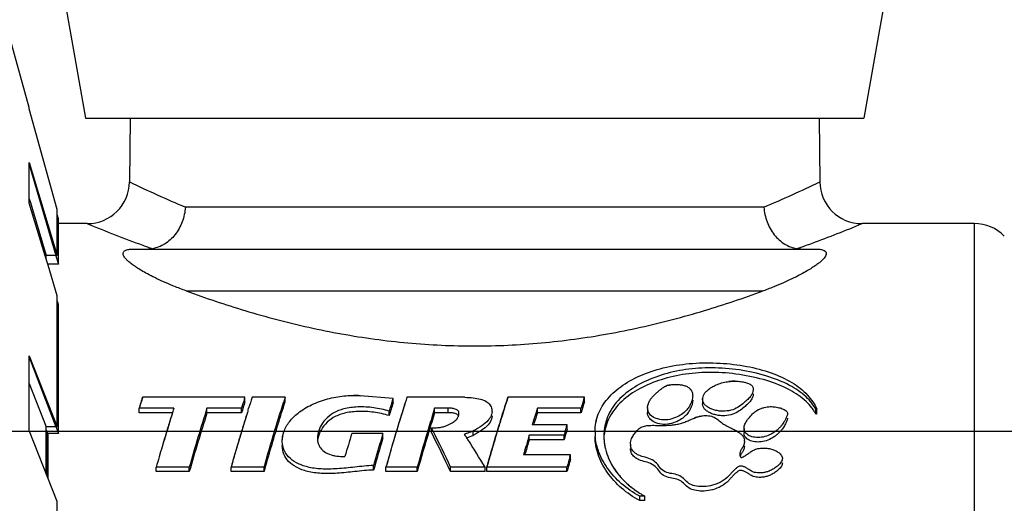
# Model space of a CAD drawing. Units: millimetres. Extents: x 142 to 2886, y 162 to 3777.
# Drawn here: x 300 to 301, y 168 to 168 of the extents above; entities that cross this region are included whole.
import ezdxf

# ---------------------------------------------------------------- set-up
doc = ezdxf.new("R2010")
doc.units = ezdxf.units.MM
doc.layers.add('TIGRECAD', color=2, linetype='Continuous')

# ---------------------------------------------------------------- blocks, each defined once
blk = doc.blocks.new('27958044p')
at = {"layer": 'TIGRECAD', "linetype": 'Continuous'}
for p, q in [((26.461, 27.803), (27.155, 23.869)), ((47.183, 27.803), (46.489, 23.869)), ((25.756, 24.131), (25.281, 25.836)), ((25.756, 24.095), (25.756, 24.131)), ((26.451, 21.6), (25.756, 24.095)), ((27.155, 23.869), (28.166, 23.869)), ((28.166, 23.869), (45.462, 23.869)), ((28.26, 23.869), (28.246, 22.286)), ((28.26, 23.869), (28.246, 22.286)), ((28.26, 23.869), (45.383, 23.869)), ((28.26, 23.869), (45.383, 23.869)), ((45.383, 23.869), (45.397, 22.286)), ((45.383, 23.869), (45.397, 22.286)), ((45.462, 23.869), (46.489, 23.869)), ((25.756, 21.759), (25.756, 22.763)), ((25.756, 22.763), (26.451, 20.457)), ((25.756, 22.715), (26.416, 20.457)), ((25.756, 21.859), (25.783, 21.772)), ((26.151, 20.451), (25.756, 21.759)), ((25.783, 21.772), (25.834, 21.6)), ((25.834, 21.6), (26.179, 20.457)), ((26.451, 20.457), (26.451, 21.6)), ((44.009, 21.656), (29.634, 21.656)), ((44.009, 21.656), (29.634, 21.656)), ((26.48, 21.363), (26.451, 21.472)), ((26.48, 20.239), (26.48, 21.363)), ((27.197, 21.246), (26.48, 21.246)), ((27.197, 21.246), (26.48, 21.246)), ((49.24, 21.246), (46.446, 21.246)), ((49.24, 21.246), (46.446, 21.246)), ((49.24, -21.246), (49.24, 21.246)), ((49.24, -21.246), (49.24, 21.246)), ((28.375, 20.616), (45.269, 20.616)), ((28.375, 20.616), (45.269, 20.616)), ((26.214, 20.24), (26.151, 20.451)), ((26.173, 20.377), (26.173, 20.457)), ((26.451, 20.457), (26.179, 20.457)), ((26.416, 20.457), (26.419, 20.448)), ((26.419, 20.448), (26.48, 20.239)), ((26.48, 20.239), (26.209, 20.239)), ((26.222, 20.213), (26.214, 20.24)), ((26.451, 19.454), (26.222, 20.213)), ((26.225, 20.203), (26.225, 20.239)), ((29.653, 19.576), (43.99, 19.576)), ((29.653, 19.576), (43.99, 19.576)), ((26.451, 16.201), (26.451, 19.454)), ((26.48, 19.235), (26.451, 19.336)), ((26.48, 16.033), (26.48, 19.235)), ((25.756, 16.111), (25.756, 17.965)), ((25.756, 17.965), (26.451, 16.201)), ((25.756, 17.929), (26.416, 16.201)), ((25.756, 17.274), (26.179, 16.201)), ((28.545, 16.843), (28.559, 16.888)), ((28.559, 16.888), (28.573, 16.933)), ((31.116, 16.933), (28.573, 16.933)), ((31.116, 16.933), (28.573, 16.933)), ((31.102, 16.888), (31.116, 16.933)), ((31.102, 16.888), (31.116, 16.933)), ((31.116, 16.821), (31.116, 16.933)), ((31.116, 16.821), (31.116, 16.933)), ((32.114, 16.933), (31.294, 16.933)), ((32.114, 16.933), (31.294, 16.933)), ((32.114, 16.821), (32.114, 16.933)), ((32.114, 16.821), (32.114, 16.933)), ((34.795, 16.906), (33.975, 16.973)), ((34.795, 16.906), (33.975, 16.973)), ((34.778, 16.854), (34.795, 16.906)), ((34.778, 16.854), (34.795, 16.906)), ((34.795, 16.794), (34.795, 16.906)), ((34.795, 16.794), (34.795, 16.906)), ((36.575, 16.933), (35.14, 16.933)), ((36.575, 16.933), (35.14, 16.933)), ((39.551, 16.933), (37.648, 16.933)), ((39.551, 16.933), (37.648, 16.933)), ((39.537, 16.888), (39.551, 16.933)), ((39.537, 16.888), (39.551, 16.933)), ((39.551, 16.821), (39.551, 16.933)), ((39.551, 16.821), (39.551, 16.933)), ((42.486, 16.884), (42.486, 16.772)), ((42.486, 16.884), (42.486, 16.772)), ((28.487, 16.549), (28.487, 16.661)), ((28.487, 16.549), (28.487, 16.661)), ((29.351, 16.661), (28.487, 16.661)), ((29.351, 16.661), (28.487, 16.661)), ((30.172, 16.549), (30.172, 16.661)), ((30.172, 16.549), (30.172, 16.661)), ((31.029, 16.661), (30.172, 16.661)), ((31.029, 16.661), (30.172, 16.661)), ((31.029, 16.549), (31.029, 16.661)), ((31.029, 16.549), (31.029, 16.661)), ((31.191, 16.611), (31.207, 16.661)), ((31.191, 16.611), (31.207, 16.661)), ((35.828, 16.55), (35.828, 16.662)), ((35.828, 16.55), (35.828, 16.662)), ((36.168, 16.661), (35.828, 16.662)), ((36.168, 16.661), (35.828, 16.662)), ((36.168, 16.549), (36.168, 16.661)), ((36.168, 16.549), (36.168, 16.661)), ((38.383, 16.549), (38.383, 16.661)), ((38.383, 16.549), (38.383, 16.661)), ((39.464, 16.661), (38.383, 16.661)), ((39.464, 16.661), (38.383, 16.661)), ((39.464, 16.549), (39.464, 16.661)), ((39.464, 16.549), (39.464, 16.661)), ((41.118, 16.669), (41.118, 16.557)), ((41.118, 16.669), (41.118, 16.557)), ((45.326, 16.636), (45.301, 16.626)), ((45.326, 16.636), (45.301, 16.626)), ((45.326, 16.524), (45.326, 16.636)), ((45.326, 16.524), (45.326, 16.636)), ((29.316, 16.549), (28.487, 16.549)), ((29.316, 16.549), (28.487, 16.549)), ((31.029, 16.549), (30.172, 16.549)), ((31.029, 16.549), (30.172, 16.549)), ((34.697, 16.478), (34.697, 16.59)), ((34.697, 16.478), (34.697, 16.59)), ((36.168, 16.549), (35.828, 16.55)), ((36.168, 16.549), (35.828, 16.55)), ((39.464, 16.549), (38.383, 16.549)), ((39.464, 16.549), (38.383, 16.549)), ((45.301, 16.514), (45.301, 16.626)), ((45.301, 16.514), (45.301, 16.626)), ((45.326, 16.524), (45.301, 16.514)), ((45.326, 16.524), (45.301, 16.514)), ((26.173, 15.053), (26.173, 16.201)), ((26.451, 16.201), (26.179, 16.201)), ((26.416, 16.201), (26.421, 16.189)), ((26.421, 16.189), (26.48, 16.033)), ((35.747, 16.067), (35.747, 16.178)), ((35.747, 16.067), (35.747, 16.178)), ((39.119, 16.251), (38.252, 16.251)), ((39.119, 16.251), (38.252, 16.251)), ((38.288, 16.251), (38.296, 16.278)), ((38.288, 16.251), (38.296, 16.278)), ((39.107, 16.209), (39.119, 16.251)), ((39.107, 16.209), (39.119, 16.251)), ((39.119, 16.14), (39.119, 16.251)), ((39.119, 16.14), (39.119, 16.251)), ((43.515, 16.162), (43.515, 16.05)), ((43.515, 16.162), (43.515, 16.05)), ((26.451, 14.346), (25.756, 16.111)), ((26.173, 16.127), (26.209, 16.033)), ((26.209, 14.961), (26.209, 16.033)), ((26.48, 16.033), (26.209, 16.033)), ((26.225, 14.919), (26.225, 16.033)), ((26.225, 14.919), (26.225, 16.033)), ((34.544, 16.036), (33.77, 16.036)), ((34.544, 16.036), (33.77, 16.036)), ((34.544, 15.925), (34.544, 16.036)), ((34.544, 15.925), (34.544, 16.036)), ((36.646, 15.898), (36.619, 15.94)), ((36.646, 15.898), (36.619, 15.94)), ((36.626, 15.929), (36.749, 15.973)), ((36.626, 15.929), (36.749, 15.973)), ((36.749, 15.973), (36.785, 15.986)), ((36.749, 15.973), (36.785, 15.986)), ((36.785, 15.986), (36.785, 16.098)), ((36.785, 15.986), (36.785, 16.098)), ((38.18, 15.881), (38.18, 15.993)), ((38.18, 15.881), (38.18, 15.993)), ((39.043, 15.993), (38.18, 15.993)), ((39.043, 15.993), (38.18, 15.993)), ((39.043, 15.881), (39.043, 15.993)), ((39.043, 15.881), (39.043, 15.993)), ((36.653, 15.886), (36.646, 15.898)), ((36.653, 15.886), (36.646, 15.898)), ((39.043, 15.881), (38.18, 15.881)), ((39.043, 15.881), (38.18, 15.881)), ((33.54, 15.463), (33.6, 15.466)), ((33.54, 15.463), (33.6, 15.466)), ((39.203, 15.504), (38.035, 15.504)), ((39.203, 15.504), (38.035, 15.504)), ((38.067, 15.504), (38.083, 15.557)), ((38.067, 15.504), (38.083, 15.557)), ((39.188, 15.454), (39.203, 15.504)), ((39.188, 15.454), (39.203, 15.504)), ((39.203, 15.392), (39.203, 15.504)), ((39.203, 15.392), (39.203, 15.504)), ((28.911, 15.089), (28.911, 15.2)), ((28.911, 15.089), (28.911, 15.2)), ((29.733, 15.2), (28.911, 15.2)), ((29.733, 15.2), (28.911, 15.2)), ((29.733, 15.089), (29.733, 15.2)), ((29.733, 15.089), (29.733, 15.2)), ((30.77, 15.089), (30.77, 15.2)), ((30.77, 15.089), (30.77, 15.2)), ((31.593, 15.2), (30.77, 15.2)), ((31.593, 15.2), (30.77, 15.2)), ((31.593, 15.089), (31.593, 15.2)), ((31.593, 15.089), (31.593, 15.2)), ((34.312, 15.127), (34.312, 15.239)), ((34.312, 15.127), (34.312, 15.239)), ((34.619, 15.089), (34.619, 15.2)), ((34.619, 15.089), (34.619, 15.2)), ((35.396, 15.2), (34.619, 15.2)), ((35.396, 15.2), (34.619, 15.2)), ((35.396, 15.089), (35.396, 15.2)), ((35.396, 15.089), (35.396, 15.2)), ((36.225, 15.089), (36.225, 15.2)), ((36.225, 15.089), (36.225, 15.2)), ((37.08, 15.2), (36.225, 15.2)), ((37.08, 15.2), (36.225, 15.2)), ((37.08, 15.089), (37.08, 15.2)), ((37.08, 15.089), (37.08, 15.2)), ((37.126, 15.089), (37.126, 15.2)), ((37.126, 15.089), (37.126, 15.2)), ((39.116, 15.2), (37.126, 15.2)), ((39.116, 15.2), (37.126, 15.2)), ((39.116, 15.089), (39.116, 15.2)), ((39.116, 15.089), (39.116, 15.2)), ((29.733, 15.089), (28.911, 15.089)), ((29.733, 15.089), (28.911, 15.089)), ((31.593, 15.089), (30.77, 15.089)), ((31.593, 15.089), (30.77, 15.089)), ((35.396, 15.089), (34.619, 15.089)), ((35.396, 15.089), (34.619, 15.089)), ((37.08, 15.089), (36.225, 15.089)), ((37.08, 15.089), (36.225, 15.089)), ((39.116, 15.089), (37.126, 15.089)), ((39.116, 15.089), (37.126, 15.089)), ((40.922, 14.367), (40.922, 14.479)), ((40.922, 14.367), (40.922, 14.479)), ((41.05, 14.479), (40.922, 14.479)), ((41.05, 14.479), (40.922, 14.479)), ((41.05, 14.367), (41.05, 14.479)), ((41.05, 14.367), (41.05, 14.479)), ((26.451, 9.477), (26.451, 14.346)), ((41.05, 14.367), (40.922, 14.367)), ((41.05, 14.367), (40.922, 14.367))]:
    blk.add_line(p, q, dxfattribs=at)
for centre, radius, start, end in [((27.197, 22.295), 1.049, 270, 359.5), ((27.197, 22.295), 1.049, 270, 359.5), ((40.471, 47.389), 27.921, 244.0341, 247.1619), ((40.471, 47.389), 27.921, 244.0341, 247.1619), ((33.238, 47.245), 27.763, 292.8282, 295.9738), ((33.238, 47.245), 27.763, 292.8282, 295.9738), ((46.446, 22.295), 1.049, 180.5, 270), ((46.446, 22.295), 1.049, 180.5, 270), ((40.366, 53.114), 34.481, 247.5487, 250.0141), ((40.366, 53.114), 34.481, 247.5487, 250.0141), ((33.239, 53.209), 34.584, 290.2588, 292.4502), ((33.239, 53.209), 34.584, 290.2588, 292.4502), ((49.24, 20.197), 1.049, 45, 90), ((49.24, 20.197), 1.049, 45, 90), ((39.436, 50.631), 31.83, 250.0593, 250.2746), ((39.436, 50.631), 31.83, 250.0593, 250.2746), ((39.328, 50.329), 31.51, 250.2745, 250.5078), ((39.328, 50.329), 31.51, 250.2745, 250.5078), ((34.274, 50.447), 31.635, 289.4927, 289.8968), ((34.274, 50.447), 31.635, 289.4927, 289.8968), ((34.095, 50.941), 32.16, 289.8966, 290.2274), ((34.095, 50.941), 32.16, 289.8966, 290.2274), ((41.763, 16.765), 0.484, 105.884, 118.5157), ((41.76, 16.773), 0.476, 105.832, 112.4184), ((41.778, 16.706), 0.545, 100.959, 105.7342), ((43.284, 16.152), 1.182, 93.4319, 97.0099), ((43.283, 16.176), 1.158, 89.5233, 93.4325), ((67.675, 4.272), 41.1, 162.0578, 162.2554), ((70.836, 4.07), 41.75, 162.1202, 162.4471), ((70.836, 4.07), 41.75, 162.1202, 162.4471), ((71.038, 4.073), 41.773, 162.0703, 162.4616), ((71.038, 4.073), 41.773, 162.0703, 162.4616), ((71.15, 4.342), 41.016, 162.1224, 162.2717), ((71.15, 4.342), 41.016, 162.1224, 162.2717), ((33.814, 14.984), 1.996, 85.3871, 90.161), ((76.397, 3.632), 43.348, 162.1311, 162.8937), ((74.99, 4.081), 41.871, 162.1244, 162.5146), ((77.464, 4.078), 41.839, 162.107, 162.4976), ((79.246, 4.068), 41.727, 162.1073, 162.4343), ((79.246, 4.068), 41.727, 162.1073, 162.4343), ((42.702, 16.883), 0.216, 171.1971, 179.9164), ((68.775, 3.919), 42.256, 162.1905, 162.4494), ((68.934, 3.868), 42.423, 162.2554, 162.4492), ((70.933, 3.42), 43.64, 162.337, 162.4772), ((70.933, 3.42), 43.64, 162.337, 162.4772), ((77.799, 1.563), 49.963, 162.4116, 164.1609), ((77.799, 1.563), 49.963, 162.4116, 164.1609), ((70.262, 4.129), 41.152, 162.0361, 162.4329), ((70.262, 4.129), 41.152, 162.0361, 162.4329), ((82.329, 1.786), 49.56, 162.5344, 164.2967), ((75.924, 3.969), 43.116, 162.6114, 162.9787), ((75.924, 3.969), 43.116, 162.6114, 162.9787), ((75.309, 4.035), 42.476, 162.5199, 162.9658), ((75.309, 4.035), 42.476, 162.5199, 162.9658), ((79.944, 2.892), 46.215, 162.6648, 163.2724), ((79.944, 2.892), 46.215, 162.6648, 163.2724), ((80.346, 3.169), 44.861, 162.4977, 162.8704), ((80.71, 2.966), 44.488, 162.0705, 162.6246), ((80.71, 2.966), 44.488, 162.0705, 162.6246), ((78.673, 4.127), 41.129, 162.0231, 162.4201), ((78.673, 4.127), 41.129, 162.0231, 162.4201), ((41.406, 16.669), 0.288, 177.4188, 179.9095), ((41.406, 16.669), 0.288, 177.4188, 179.9095), ((41.391, 16.668), 0.273, 179.8975, 183.7816), ((41.391, 16.668), 0.273, 179.8975, 183.7816), ((44.34, 16.012), 1.085, 32.3584, 37.6602), ((44.34, 16.012), 1.085, 32.3584, 37.6602), ((76.096, 1.811), 49.048, 162.6593, 163.5427), ((73.302, 2.675), 46.123, 162.4805, 162.9572), ((72.074, 3.06), 44.836, 162.4774, 162.6515), ((77.377, 1.572), 49.524, 162.3973, 164.1614), ((77.377, 1.572), 49.524, 162.3973, 164.1614), ((78.931, 1.608), 50.041, 162.6765, 164.2393), ((74.786, 2.893), 45.702, 162.6677, 162.8332), ((73.495, 3.296), 44.35, 162.5295, 162.6675), ((73.495, 3.296), 44.35, 162.5295, 162.6675), ((78.298, 3.278), 44.496, 162.6458, 162.9582), ((78.298, 3.278), 44.496, 162.6458, 162.9582), ((36.264, 16.531), 0.168, 357.7373, 359.9288), ((36.264, 16.531), 0.168, 357.737, 359.9288), ((36.255, 16.531), 0.177, 355.3843, 357.7509), ((36.974, 16.582), 0.28, 359.7799, 1.3719), ((36.974, 16.582), 0.28, 359.7799, 1.3719), ((79.836, 3.124), 43.573, 162.0543, 162.429), ((79.836, 3.124), 43.573, 162.0543, 162.429), ((42.82, 15.037), 1.482, 108.9061, 111.1062), ((44.155, 16.084), 0.61, 116.376, 118.8846), ((44.155, 16.084), 0.61, 116.376, 118.8848), ((44.438, 16.074), 0.97, 27.0059, 32.3498), ((44.438, 16.074), 0.97, 27.0059, 32.3498), ((76.526, 1.685), 49.495, 162.9549, 163.2468), ((76.902, 2.241), 47.917, 162.8346, 163.1916), ((80.872, 2.249), 48.032, 162.8867, 163.2427), ((87.702, 0.574), 54.312, 163.2859, 164.3771), ((87.702, 0.574), 54.312, 163.2859, 164.3771), ((80.789, 2.515), 47.102, 162.9582, 163.2589), ((80.789, 2.515), 47.102, 162.9582, 163.2589), ((3.37, -0.236), 36.3, 26.7265, 26.8837), ((3.37, -0.236), 36.3, 26.7265, 26.8837), ((83.34, 2.246), 47.995, 162.8699, 163.2263), ((87.249, 1.924), 50.217, 163.4742, 163.7307), ((87.249, 1.924), 50.217, 163.4742, 163.7307), ((80.409, 0.519), 53.55, 163.2505, 163.8043), ((79.948, 1.321), 51.099, 163.1917, 163.5338), ((83.874, 0.76), 52.381, 163.044, 163.695), ((83.874, 0.76), 52.381, 163.044, 163.695), ((86.9, 0.391), 54.644, 163.4745, 164.2335), ((86.9, 0.391), 54.644, 163.4745, 164.2335), ((86.094, 0.509), 53.805, 163.3508, 164.2353), ((86.094, 0.509), 53.805, 163.3508, 164.2353), ((83.364, 1.436), 50.957, 163.3499, 163.4701), ((83.364, 1.436), 50.957, 163.3499, 163.4701), ((83.928, 1.328), 51.223, 163.2428, 163.584), ((87.272, 0.582), 53.866, 163.277, 164.377), ((87.272, 0.582), 53.866, 163.277, 164.377), ((1.237, -1.426), 38.69, 25.2674, 26.8797), ((1.237, -1.426), 38.69, 25.2674, 26.8797), ((0.749, -1.547), 39.231, 25.2703, 26.7153), ((0.749, -1.547), 39.231, 25.2703, 26.7153), ((7.153, -2.889), 34.968, 32.5788, 32.7327), ((7.153, -2.889), 34.968, 32.5788, 32.7327), ((86.393, 1.326), 51.183, 163.2264, 163.5678), ((88.678, 0.751), 52.748, 163.2047, 163.7591), ((88.678, 0.751), 52.748, 163.2047, 163.7591), ((86.66, 1.979), 49.605, 163.4131, 163.7239), ((86.66, 1.979), 49.605, 163.4131, 163.7239), ((41.064, 16.077), 1.251, 179.2827, 179.9625), ((41.104, 16.077), 1.291, 179.986, 184.9225), ((41.104, 16.077), 1.291, 179.986, 184.9225), ((41.343, 15.973), 1.311, 180.051, 183.9633), ((41.343, 15.973), 1.311, 180.051, 183.9633), ((83.02, -0.246), 56.271, 163.5318, 164.0678), ((83.102, 0.388), 54.387, 163.5334, 163.8615), ((33.325, 15.913), 0.409, 191.8339, 203.4353), ((87.092, 0.396), 54.522, 163.5836, 163.9108), ((5.333, -4.044), 37.124, 31.2233, 32.47), ((5.333, -4.044), 37.124, 31.2233, 32.47), ((89.554, 0.394), 54.478, 163.5675, 163.895), ((87.689, 0.93), 51.718, 163.1962, 163.5709), ((87.689, 0.93), 51.718, 163.1962, 163.5709), ((41.368, 15.975), 1.335, 183.9539, 184.8641), ((41.368, 15.975), 1.335, 183.9539, 184.8641), ((41.391, 15.977), 1.359, 184.873, 188.9373), ((41.426, 15.982), 1.394, 188.9384, 193.7588), ((40.971, 15.772), 0.277, 179.9165, 187.416), ((40.971, 15.772), 0.277, 179.9165, 187.4162), ((43.293, 15.843), 0.231, 359.9552, 6.691), ((43.293, 15.843), 0.231, 359.9552, 6.691), ((43.276, 15.732), 0.248, 354.8502, 359.9721), ((43.276, 15.732), 0.248, 354.8502, 359.9721), ((84.375, -0.636), 57.68, 163.8009, 164.06454), ((86.31, -0.54), 57.727, 163.86157, 164.17701), ((90.31, -0.532), 57.871, 163.91088, 164.22546), ((92.768, -0.535), 57.824, 163.89502, 164.20988), ((94.542, -0.552), 57.621, 163.87283, 164.1348), ((94.542, -0.552), 57.621, 163.87283, 164.1348), ((41.482, 15.997), 1.452, 193.7792, 199.3314), ((41.559, 16.023), 1.533, 199.3173, 203.1446), ((41.636, 16.056), 1.617, 203.1564, 208.2915), ((93.938, -0.492), 56.993, 163.8174, 164.1347), ((93.938, -0.492), 56.993, 163.8174, 164.1347), ((41.706, 16.094), 1.697, 208.2781, 211.8751), ((41.783, 16.143), 1.788, 211.8976, 217.6699), ((41.858, 16.199), 1.882, 217.6429, 220.0701), ((41.933, 16.264), 1.981, 220.0964, 225.5175), ((42.003, 16.333), 2.08, 225.4912, 227.6883), ((42.054, 16.39), 2.156, 227.6954, 230.914), ((42.123, 16.475), 2.266, 230.9192, 234.6776), ((42.199, 16.582), 2.396, 234.6808, 238.758), ((42.199, 16.582), 2.396, 234.6808, 238.758), ((42.256, 16.675), 2.506, 238.7457, 241.2263), ((42.256, 16.675), 2.506, 238.7457, 241.2263)]:
    blk.add_arc(centre, radius, start, end, dxfattribs=at)
for points, start_tangent, end_tangent in [([(29.634, 21.656), (29.556, 21.291), (29.377, 20.972), (29.119, 20.74), (28.814, 20.625)], (-0.062174, -0.998065), (-0.988027, -0.15428)), ([(29.634, 21.656), (29.556, 21.291), (29.377, 20.972), (29.119, 20.74), (28.814, 20.625)], (-0.062174, -0.998065), (-0.988027, -0.15428)), ([(44.009, 21.656), (44.087, 21.291), (44.267, 20.972), (44.525, 20.74), (44.83, 20.625)], (0.062175, -0.998065), (0.988027, -0.15428)), ([(44.009, 21.656), (44.087, 21.291), (44.267, 20.972), (44.525, 20.74), (44.83, 20.625)], (0.062175, -0.998065), (0.988027, -0.15428)), ([(29.653, 19.576), (29.348, 19.694), (29.091, 19.804), (28.875, 19.905), (28.694, 19.998), (28.543, 20.083), (28.418, 20.161), (28.315, 20.233), (28.232, 20.299), (28.169, 20.359), (28.124, 20.412), (28.097, 20.459), (28.088, 20.502), (28.096, 20.539), (28.126, 20.571), (28.184, 20.596), (28.271, 20.612), (28.375, 20.616)], (-0.93848, 0.345334), (1, 0)), ([(29.653, 19.576), (29.348, 19.694), (29.091, 19.804), (28.875, 19.905), (28.694, 19.998), (28.543, 20.083), (28.418, 20.161), (28.315, 20.233), (28.232, 20.299), (28.169, 20.359), (28.124, 20.412), (28.097, 20.459), (28.088, 20.502), (28.096, 20.539), (28.126, 20.571), (28.184, 20.596), (28.271, 20.612), (28.375, 20.616)], (-0.93848, 0.345334), (1, 0)), ([(28.674, 20.616), (28.726, 20.617), (28.773, 20.62), (28.814, 20.625)], (1, 0), (0.988027, 0.15428)), ([(28.674, 20.616), (28.726, 20.617), (28.773, 20.62), (28.814, 20.625)], (1, 0), (0.988027, 0.15428)), ([(45.269, 20.616), (45.397, 20.609), (45.484, 20.588), (45.532, 20.559), (45.553, 20.525), (45.554, 20.485), (45.537, 20.439), (45.503, 20.39), (45.452, 20.335), (45.386, 20.277), (45.303, 20.214), (45.203, 20.146), (45.08, 20.071), (44.932, 19.989), (44.754, 19.898), (44.542, 19.799), (44.29, 19.692), (43.99, 19.576)], (1, 0), (-0.93848, -0.345334)), ([(45.269, 20.616), (45.397, 20.609), (45.484, 20.588), (45.532, 20.559), (45.553, 20.525), (45.554, 20.485), (45.537, 20.439), (45.503, 20.39), (45.452, 20.335), (45.386, 20.277), (45.303, 20.214), (45.203, 20.146), (45.08, 20.071), (44.932, 19.989), (44.754, 19.898), (44.542, 19.799), (44.29, 19.692), (43.99, 19.576)], (1, 0), (-0.93848, -0.345334)), ([(44.83, 20.625), (44.871, 20.62), (44.918, 20.617), (44.97, 20.616)], (0.988027, -0.15428), (1, 0)), ([(44.83, 20.625), (44.871, 20.62), (44.918, 20.617), (44.97, 20.616)], (0.988027, -0.15428), (1, 0)), ([(29.653, 19.576), (31.114, 19.088), (32.703, 18.672), (34.338, 18.379), (35.996, 18.228), (37.648, 18.228), (39.305, 18.379), (40.941, 18.672), (42.53, 19.088), (43.99, 19.576)], (0.93848, -0.345334), (0.93848, 0.345334)), ([(29.653, 19.576), (31.114, 19.088), (32.703, 18.672), (34.338, 18.379), (35.996, 18.228), (37.648, 18.228), (39.305, 18.379), (40.941, 18.672), (42.53, 19.088), (43.99, 19.576)], (0.93848, -0.345334), (0.93848, 0.345334)), ([(39.813, 16.092), (39.893, 16.514), (40.127, 16.899), (40.503, 17.231), (40.994, 17.495), (41.585, 17.681), (42.237, 17.776), (42.92, 17.781), (43.581, 17.702), (44.192, 17.539), (44.705, 17.299), (45.091, 16.99), (45.226, 16.818)], (0.012521, 0.999922), (0.551866, -0.833933)), ([(39.893, 16.514), (40.127, 16.899), (40.503, 17.231), (40.994, 17.495), (41.585, 17.681), (42.237, 17.776), (42.92, 17.781), (43.581, 17.702), (44.192, 17.539), (44.705, 17.299), (45.091, 16.99)], (0.359754, 0.933047), (0.677954, -0.735105)), ([(45.199, 16.787), (45.057, 16.942), (44.646, 17.229), (44.079, 17.46), (43.4, 17.612), (42.712, 17.664), (42.063, 17.621), (41.458, 17.484), (40.919, 17.257), (40.476, 16.943), (40.175, 16.553), (40.04, 16.112), (40.032, 15.972)], (-0.609859, 0.79251), (0.000711, -1)), ([(45.199, 16.787), (45.057, 16.942), (44.646, 17.229), (44.079, 17.46), (43.4, 17.612), (42.712, 17.664), (42.063, 17.621), (41.458, 17.484), (40.919, 17.257), (40.476, 16.943), (40.175, 16.553), (40.04, 16.112), (40.032, 15.972)], (-0.609859, 0.79251), (0.000711, -1)), ([(41.458, 17.371), (40.919, 17.145), (40.476, 16.831), (40.175, 16.441), (40.04, 16.001)], (-0.953192, -0.302365), (-0.111092, -0.99381)), ([(41.458, 17.371), (40.919, 17.145), (40.476, 16.831), (40.175, 16.441), (40.04, 16.001)], (-0.953192, -0.302365), (-0.111092, -0.99381)), ([(45.199, 16.675), (45.057, 16.83), (44.646, 17.116), (44.079, 17.347), (43.4, 17.499), (42.713, 17.551), (42.063, 17.508), (41.458, 17.371)], (-0.610243, 0.792214), (-0.953192, -0.302365)), ([(45.199, 16.675), (45.057, 16.83), (44.646, 17.116), (44.079, 17.347), (43.4, 17.499), (42.713, 17.551), (42.063, 17.508), (41.458, 17.371)], (-0.610243, 0.792214), (-0.953192, -0.302365)), ([(41.118, 16.681), (41.12, 16.705), (41.148, 16.803), (41.195, 16.885), (41.251, 16.956), (41.313, 17.019), (41.38, 17.079), (41.45, 17.137), (41.532, 17.19), (41.579, 17.213)], (0.044891, 0.998992), (0.924571, 0.38101)), ([(41.118, 16.681), (41.12, 16.705), (41.148, 16.803), (41.195, 16.885), (41.251, 16.956), (41.313, 17.019), (41.38, 17.079), (41.45, 17.137), (41.532, 17.19)], (0.044891, 0.998992), (0.879099, 0.476639)), ([(41.63, 17.231), (41.72, 17.248)], (0.962189, 0.272384), (0.992411, 0.122963)), ([(41.674, 17.241), (41.72, 17.248), (41.813, 17.254), (41.907, 17.25), (41.998, 17.234), (42.082, 17.207), (42.149, 17.167), (42.196, 17.117), (42.224, 17.063), (42.237, 17.007), (42.239, 16.971)], (0.981526, 0.191331), (-0.000074, -1)), ([(41.72, 17.248), (41.813, 17.254), (41.907, 17.25), (41.998, 17.234), (42.082, 17.207), (42.149, 17.167), (42.196, 17.117), (42.224, 17.063), (42.237, 17.007), (42.239, 16.971)], (0.992411, 0.122963), (-0.000074, -1)), ([(42.486, 16.884), (42.489, 16.916), (42.508, 16.979), (42.545, 17.041), (42.603, 17.104), (42.685, 17.167), (42.793, 17.227), (42.923, 17.278), (43.067, 17.314), (43.214, 17.332)], (0.000346, 1), (0.998213, 0.059748)), ([(42.489, 16.916), (42.508, 16.979), (42.545, 17.041), (42.603, 17.104), (42.685, 17.167), (42.793, 17.227), (42.923, 17.278), (43.067, 17.314), (43.14, 17.325)], (0.152054, 0.988372), (0.992538, 0.121936)), ([(43.214, 17.332), (43.366, 17.331), (43.494, 17.314), (43.602, 17.284), (43.687, 17.243), (43.733, 17.186), (43.741, 17.153)], (0.998213, 0.059748), (0.135463, -0.990782)), ([(43.293, 17.334), (43.366, 17.331), (43.494, 17.314), (43.602, 17.284), (43.687, 17.243), (43.733, 17.186), (43.741, 17.153)], (0.999964, -0.008451), (0.135463, -0.990782)), ([(43.743, 17.131), (43.742, 17.118), (43.725, 17.044), (43.681, 16.964)], (0.000146, -1), (-0.582542, -0.812801)), ([(43.743, 17.131), (43.742, 17.118), (43.725, 17.044), (43.681, 16.964)], (0.000146, -1), (-0.582541, -0.812801)), ([(43.741, 17.153), (43.743, 17.131)], (0.135463, -0.990782), (0.000146, -1)), ([(43.741, 17.153), (43.743, 17.131)], (0.135463, -0.990782), (0.000146, -1)), ([(32.043, 15.846), (32.083, 16.077), (32.219, 16.327), (32.469, 16.569), (32.816, 16.768), (33.219, 16.905), (33.627, 16.972), (33.975, 16.973)], (-0.00112, 0.999999), (0.99669, -0.081294)), ([(32.052, 15.957), (32.083, 16.077), (32.219, 16.327), (32.469, 16.569), (32.816, 16.768), (33.219, 16.905), (33.627, 16.972), (33.809, 16.979)], (0.166813, 0.985989), (0.999998, 0.001948)), ([(36.575, 16.933), (36.786, 16.919), (36.968, 16.889), (37.108, 16.833), (37.2, 16.747), (37.248, 16.637), (37.253, 16.589)], (1, 0), (0.023947, -0.999713)), ([(36.575, 16.933), (36.786, 16.919)], (1, 0), (0.994042, -0.108998)), ([(36.786, 16.919), (36.968, 16.889), (37.108, 16.833), (37.2, 16.747), (37.248, 16.637), (37.253, 16.589)], (0.994042, -0.108998), (0.023947, -0.999713)), ([(37.126, 15.2), (37.301, 15.805), (37.475, 16.383), (37.648, 16.933)], (0.272142, 0.962257), (0.307276, 0.951621)), ([(42.239, 16.971), (42.238, 16.946), (42.228, 16.881), (42.206, 16.81), (42.189, 16.771)], (-0.000074, -1), (-0.425088, -0.905152)), ([(42.239, 16.971), (42.238, 16.946), (42.228, 16.881), (42.206, 16.81), (42.189, 16.771)], (-0.000074, -1), (-0.425088, -0.905152)), ([(42.489, 16.851), (42.486, 16.884)], (-0.164711, 0.986342), (0.000346, 1)), ([(42.489, 16.851), (42.486, 16.884)], (-0.164709, 0.986342), (0.000346, 1)), ([(43.743, 17.018), (43.743, 17.007), (43.726, 16.933), (43.681, 16.853), (43.61, 16.771), (43.515, 16.686), (43.395, 16.594), (43.235, 16.514), (43.042, 16.477)], (0.000912, -1), (-0.998154, -0.060734)), ([(43.743, 17.018), (43.743, 17.007), (43.726, 16.933), (43.681, 16.853), (43.61, 16.771), (43.515, 16.686), (43.395, 16.594), (43.235, 16.514), (43.042, 16.477)], (0.000912, -1), (-0.998154, -0.060734)), ([(43.681, 16.964), (43.609, 16.882), (43.514, 16.797), (43.394, 16.705), (43.234, 16.626), (43.042, 16.589)], (-0.582542, -0.812801), (-0.998175, -0.06039)), ([(43.681, 16.964), (43.609, 16.882), (43.514, 16.797), (43.394, 16.705), (43.234, 16.626), (43.042, 16.589)], (-0.582541, -0.812801), (-0.998175, -0.06039)), ([(45.091, 16.99), (45.226, 16.818)], (0.677954, -0.735105), (0.551866, -0.833933)), ([(31.593, 15.2), (31.767, 15.805), (31.941, 16.383), (32.082, 16.831)], (0.271883, 0.96233), (0.304508, 0.95251)), ([(31.593, 15.2), (31.767, 15.805), (31.941, 16.383), (32.082, 16.831)], (0.271883, 0.96233), (0.304508, 0.95251)), ([(31.593, 15.089), (31.767, 15.693), (31.941, 16.271), (32.114, 16.821)], (0.271891, 0.962328), (0.307297, 0.951614)), ([(31.593, 15.089), (31.767, 15.693), (31.941, 16.271), (32.114, 16.821)], (0.271891, 0.962328), (0.307297, 0.951614)), ([(34.697, 16.59), (34.314, 16.674), (33.916, 16.693), (33.574, 16.646), (33.309, 16.54), (33.114, 16.382), (32.986, 16.198), (32.922, 16.006), (32.915, 15.922)], (-0.950819, 0.309749), (-0.00069, -1)), ([(34.697, 16.59), (34.314, 16.674), (33.916, 16.693), (33.574, 16.646), (33.309, 16.54), (33.114, 16.382), (32.986, 16.198), (32.922, 16.006), (32.915, 15.922)], (-0.950819, 0.309749), (-0.00069, -1)), ([(36.432, 16.53), (36.43, 16.555), (36.42, 16.585), (36.397, 16.613), (36.361, 16.634), (36.317, 16.648), (36.269, 16.657), (36.22, 16.661), (36.168, 16.661)], (0.00096, 1), (-0.997808, -0.06618)), ([(36.432, 16.53), (36.43, 16.555), (36.42, 16.585), (36.397, 16.613), (36.361, 16.634), (36.317, 16.648), (36.269, 16.657), (36.22, 16.661), (36.168, 16.661)], (0.00096, 1), (-0.997808, -0.06618)), ([(41.721, 16.398), (41.514, 16.372), (41.331, 16.411), (41.194, 16.491), (41.129, 16.595), (41.119, 16.65)], (-0.964571, -0.263823), (-0.066324, 0.997798)), ([(41.721, 16.398), (41.514, 16.372), (41.331, 16.411), (41.194, 16.491), (41.129, 16.595), (41.119, 16.65)], (-0.964571, -0.263823), (-0.066324, 0.997798)), ([(42.239, 16.859), (42.238, 16.833), (42.228, 16.767), (42.205, 16.696), (42.168, 16.617), (42.11, 16.532), (42.023, 16.442), (41.895, 16.355), (41.716, 16.285)], (-0.000073, -1), (-0.966054, -0.258342)), ([(42.239, 16.859), (42.238, 16.833), (42.228, 16.767), (42.205, 16.696), (42.168, 16.617), (42.11, 16.532), (42.023, 16.442), (41.895, 16.355), (41.716, 16.285)], (-0.000073, -1), (-0.966054, -0.258342)), ([(42.189, 16.771), (42.169, 16.731), (42.111, 16.646), (42.026, 16.556), (41.898, 16.468), (41.721, 16.398)], (-0.425088, -0.905152), (-0.964571, -0.263823)), ([(42.189, 16.771), (42.169, 16.731), (42.111, 16.646), (42.026, 16.556), (41.898, 16.468), (41.721, 16.398)], (-0.425088, -0.905152), (-0.964571, -0.263823)), ([(43.042, 16.477), (42.926, 16.479), (42.817, 16.496), (42.719, 16.526), (42.633, 16.566), (42.562, 16.615), (42.513, 16.674), (42.489, 16.738), (42.486, 16.772)], (-0.998154, -0.060734), (0.00032, 1)), ([(43.042, 16.477), (42.926, 16.479), (42.817, 16.496), (42.719, 16.526), (42.633, 16.566), (42.562, 16.615), (42.513, 16.674), (42.489, 16.738), (42.486, 16.772)], (-0.998154, -0.060734), (0.00032, 1)), ([(43.042, 16.589), (42.926, 16.59), (42.817, 16.608), (42.719, 16.638), (42.632, 16.678), (42.562, 16.728), (42.512, 16.787), (42.489, 16.851)], (-0.998175, -0.06039), (-0.164711, 0.986342)), ([(43.042, 16.589), (42.926, 16.59), (42.817, 16.608), (42.719, 16.638), (42.632, 16.678), (42.562, 16.728), (42.512, 16.787), (42.489, 16.851)], (-0.998175, -0.06039), (-0.164709, 0.986342)), ([(43.884, 16.631), (43.941, 16.656), (44.019, 16.681), (44.093, 16.695), (44.163, 16.701), (44.229, 16.7), (44.291, 16.693), (44.351, 16.682), (44.409, 16.668), (44.464, 16.651), (44.516, 16.629), (44.56, 16.6), (44.587, 16.563), (44.594, 16.527)], (0.895824, 0.444409), (0.002898, -0.999996)), ([(43.884, 16.631), (43.941, 16.656), (44.019, 16.681), (44.093, 16.695), (44.163, 16.701), (44.229, 16.7), (44.291, 16.693), (44.351, 16.682), (44.409, 16.668), (44.464, 16.651), (44.516, 16.629), (44.56, 16.6), (44.587, 16.563), (44.594, 16.527)], (0.895824, 0.444409), (0.002897, -0.999996)), ([(45.301, 16.626), (45.199, 16.787)], (-0.453058, 0.891481), (-0.609859, 0.79251)), ([(45.301, 16.626), (45.199, 16.787)], (-0.453058, 0.891481), (-0.609859, 0.79251)), ([(45.226, 16.818), (45.326, 16.636)], (0.551866, -0.833933), (0.398915, -0.916988)), ([(45.226, 16.818), (45.326, 16.636)], (0.551866, -0.833933), (0.398915, -0.916988)), ([(34.697, 16.478), (34.314, 16.562), (33.916, 16.581), (33.574, 16.534), (33.309, 16.428), (33.114, 16.27), (32.986, 16.086), (32.922, 15.894)], (-0.950896, 0.309511), (-0.15858, -0.987346)), ([(34.697, 16.478), (34.314, 16.562), (33.916, 16.581), (33.574, 16.534), (33.309, 16.428), (33.114, 16.27), (32.986, 16.086), (32.922, 15.894)], (-0.950896, 0.309511), (-0.158578, -0.987346)), ([(36.245, 16.548), (36.22, 16.549), (36.168, 16.549)], (-0.996302, 0.085919), (-0.997812, -0.066121)), ([(36.245, 16.548), (36.22, 16.549), (36.168, 16.549)], (-0.996302, 0.085919), (-0.997812, -0.066121)), ([(36.422, 16.47), (36.42, 16.473), (36.397, 16.501), (36.361, 16.522), (36.317, 16.536), (36.269, 16.545), (36.245, 16.548)], (-0.438881, 0.898545), (-0.996302, 0.085919)), ([(36.422, 16.47), (36.42, 16.473), (36.397, 16.501), (36.361, 16.522), (36.317, 16.536), (36.269, 16.545), (36.245, 16.548)], (-0.438881, 0.898545), (-0.996302, 0.085919)), ([(36.37, 16.384), (36.397, 16.421), (36.417, 16.457), (36.428, 16.492), (36.432, 16.524)], (0.662109, 0.749407), (0.039202, 0.999231)), ([(36.37, 16.384), (36.397, 16.421), (36.417, 16.457), (36.428, 16.492), (36.432, 16.517)], (0.662111, 0.749405), (0.080436, 0.99676)), ([(37.254, 16.47), (37.242, 16.393), (37.159, 16.252), (37, 16.116), (36.785, 15.986)], (-0.003891, -0.999992), (-0.879712, -0.475507)), ([(37.254, 16.47), (37.242, 16.393), (37.159, 16.252), (37, 16.116), (36.785, 15.986)], (-0.003891, -0.999992), (-0.879712, -0.475507)), ([(37.211, 16.434), (37.159, 16.364), (37, 16.227), (36.785, 16.098)], (-0.510956, -0.859607), (-0.879608, -0.4757)), ([(37.211, 16.434), (37.159, 16.364), (37, 16.227), (36.785, 16.098)], (-0.510955, -0.859607), (-0.879608, -0.4757)), ([(37.254, 16.581), (37.242, 16.505), (37.211, 16.434)], (-0.003837, -0.999993), (-0.510956, -0.859607)), ([(37.254, 16.581), (37.242, 16.505), (37.211, 16.434)], (-0.003837, -0.999993), (-0.510955, -0.859607)), ([(39.813, 16.078), (39.813, 16.085), (39.893, 16.514)], (0.000661, 1), (0.359754, 0.933047)), ([(41.716, 16.285), (41.509, 16.261), (41.327, 16.3), (41.192, 16.382), (41.128, 16.486), (41.118, 16.557)], (-0.966054, -0.258342), (0.001588, 0.999999)), ([(41.716, 16.285), (41.509, 16.261), (41.327, 16.3), (41.192, 16.382), (41.128, 16.486), (41.118, 16.557)], (-0.966054, -0.258342), (0.001588, 0.999999)), ([(41.905, 16.276), (42.017, 16.309), (42.126, 16.352), (42.233, 16.398), (42.286, 16.419)], (0.972344, 0.233554), (0.93329, 0.359124)), ([(41.905, 16.276), (42.017, 16.309), (42.126, 16.352), (42.233, 16.398)], (0.972344, 0.233554), (0.92361, 0.383332)), ([(42.233, 16.398), (42.339, 16.439)], (0.92361, 0.383332), (0.946388, 0.323031)), ([(42.339, 16.439), (42.455, 16.471)], (0.946388, 0.323031), (0.981518, 0.191368)), ([(42.339, 16.439), (42.411, 16.461)], (0.946388, 0.323031), (0.967169, 0.254135)), ([(42.411, 16.461), (42.482, 16.475), (42.629, 16.477), (42.776, 16.436), (42.897, 16.352), (43.007, 16.266), (43.13, 16.2), (43.244, 16.144), (43.34, 16.091), (43.417, 16.038), (43.473, 15.983)], (0.967169, 0.254135), (0.630667, -0.776054)), ([(42.455, 16.471), (42.482, 16.475), (42.629, 16.477), (42.776, 16.436), (42.897, 16.352), (43.007, 16.266), (43.13, 16.2), (43.244, 16.144), (43.34, 16.091), (43.417, 16.038), (43.473, 15.983)], (0.981518, 0.191368), (0.630667, -0.776054)), ([(43.515, 16.162), (43.516, 16.185), (43.549, 16.294), (43.623, 16.406), (43.726, 16.519), (43.808, 16.586)], (-0.002347, 0.999997), (0.818012, 0.575202)), ([(43.515, 16.162), (43.516, 16.185), (43.549, 16.294), (43.623, 16.406), (43.726, 16.519), (43.808, 16.586)], (-0.002347, 0.999997), (0.818012, 0.575202)), ([(43.808, 16.586), (43.86, 16.619)], (0.818012, 0.575202), (0.875511, 0.483198)), ([(43.808, 16.586), (43.86, 16.619)], (0.818012, 0.575202), (0.875513, 0.483195)), ([(44.594, 16.415), (44.594, 16.41), (44.587, 16.37), (44.573, 16.331), (44.554, 16.292), (44.532, 16.25), (44.505, 16.204), (44.472, 16.154), (44.429, 16.101), (44.375, 16.044), (44.307, 15.985), (44.223, 15.928)], (0.002428, -0.999997), (-0.854874, -0.518836)), ([(44.594, 16.415), (44.594, 16.41), (44.587, 16.37), (44.573, 16.331), (44.554, 16.292), (44.532, 16.25), (44.505, 16.204), (44.472, 16.154), (44.429, 16.101), (44.375, 16.044), (44.307, 15.985), (44.223, 15.928)], (0.002428, -0.999997), (-0.854874, -0.518836)), ([(44.594, 16.527), (44.594, 16.523), (44.587, 16.483), (44.573, 16.445), (44.555, 16.405), (44.533, 16.364), (44.521, 16.342)], (0.002898, -0.999996), (-0.503959, -0.863727)), ([(44.594, 16.527), (44.594, 16.523), (44.587, 16.483), (44.573, 16.445), (44.555, 16.405), (44.533, 16.364), (44.521, 16.342)], (0.002897, -0.999996), (-0.503959, -0.863727)), ([(35.747, 16.178), (35.878, 16.177), (35.99, 16.192), (36.087, 16.217), (36.167, 16.247), (36.234, 16.28), (36.289, 16.314), (36.333, 16.349)], (0.994213, -0.107428), (0.752454, 0.658644)), ([(35.747, 16.178), (35.878, 16.177)], (0.994213, -0.107428), (0.997454, 0.071308)), ([(35.878, 16.177), (35.99, 16.192), (36.087, 16.217), (36.167, 16.247), (36.234, 16.28), (36.289, 16.314), (36.333, 16.349)], (0.997454, 0.071308), (0.752455, 0.658643)), ([(36.333, 16.349), (36.37, 16.384)], (0.752454, 0.658644), (0.662109, 0.749407)), ([(36.333, 16.349), (36.37, 16.384)], (0.752455, 0.658643), (0.662111, 0.749405)), ([(40.694, 15.772), (40.697, 15.812), (40.712, 15.878), (40.736, 15.936), (40.764, 15.986), (40.794, 16.029), (40.825, 16.068), (40.857, 16.105), (40.89, 16.141), (40.932, 16.175), (40.984, 16.2), (41.043, 16.217), (41.104, 16.229), (41.169, 16.235), (41.237, 16.238), (41.313, 16.237), (41.396, 16.236), (41.487, 16.236), (41.535, 16.236)], (0.000304, 1), (0.999819, 0.019019)), ([(40.694, 15.772), (40.697, 15.812), (40.712, 15.878), (40.736, 15.936), (40.764, 15.986), (40.794, 16.029), (40.825, 16.068), (40.857, 16.105), (40.89, 16.141), (40.932, 16.175), (40.984, 16.2), (41.043, 16.217), (41.104, 16.229), (41.169, 16.235), (41.237, 16.238), (41.313, 16.237), (41.396, 16.236), (41.487, 16.236), (41.535, 16.236)], (0.000304, 1), (0.999819, 0.019019)), ([(41.535, 16.236), (41.584, 16.237), (41.686, 16.243), (41.794, 16.255), (41.905, 16.276)], (0.999819, 0.019019), (0.972344, 0.233554)), ([(41.535, 16.236), (41.584, 16.237), (41.686, 16.243), (41.794, 16.255), (41.905, 16.276)], (0.999819, 0.019019), (0.972344, 0.233554)), ([(43.517, 16.132), (43.515, 16.162)], (-0.136383, 0.990656), (-0.002347, 0.999997)), ([(43.517, 16.132), (43.515, 16.162)], (-0.136381, 0.990656), (-0.002347, 0.999997)), ([(44.521, 16.342), (44.507, 16.318), (44.473, 16.268), (44.431, 16.215), (44.378, 16.158), (44.311, 16.1), (44.228, 16.042)], (-0.503959, -0.863727), (-0.851371, -0.524565)), ([(44.521, 16.342), (44.507, 16.318), (44.473, 16.268), (44.431, 16.215), (44.378, 16.158), (44.311, 16.1), (44.228, 16.042)], (-0.503959, -0.863727), (-0.851371, -0.524565)), ([(32.043, 15.846), (32.052, 15.957)], (-0.00112, 0.999999), (0.166813, 0.985989)), ([(32.915, 15.922), (32.925, 15.83)], (-0.00069, -1), (0.205329, -0.978693)), ([(32.915, 15.922), (32.925, 15.83), (32.95, 15.751)], (-0.00069, -1), (0.398238, -0.917282)), ([(36.568, 16.02), (36.64, 16.046), (36.713, 16.072), (36.785, 16.098)], (0.940101, 0.340895), (0.940747, 0.33911)), ([(36.568, 16.02), (36.64, 16.046), (36.713, 16.072), (36.785, 16.098)], (0.940101, 0.340895), (0.940747, 0.33911)), ([(40.922, 14.367), (40.474, 14.676), (40.114, 15.074), (39.887, 15.522), (39.813, 15.966)], (-0.879194, 0.476465), (0.000666, 1)), ([(40.922, 14.367), (40.474, 14.676), (40.114, 15.074), (39.887, 15.522), (39.813, 15.966)], (-0.879194, 0.476465), (0.000666, 1)), ([(40.922, 14.479), (40.474, 14.788), (40.115, 15.185), (39.887, 15.633), (39.817, 15.966)], (-0.879254, 0.476354), (-0.085395, 0.996347)), ([(40.922, 14.479), (40.474, 14.788), (40.115, 15.185), (39.887, 15.633), (39.817, 15.966)], (-0.879254, 0.476354), (-0.085395, 0.996347)), ([(43.473, 15.983), (43.494, 15.954)], (0.630667, -0.776054), (0.520078, -0.854119)), ([(43.473, 15.983), (43.494, 15.954)], (0.630667, -0.776054), (0.520078, -0.854119)), ([(43.494, 15.954), (43.508, 15.925), (43.523, 15.87)], (0.520078, -0.854119), (0.117306, -0.993096)), ([(43.494, 15.954), (43.508, 15.925), (43.523, 15.87)], (0.520078, -0.854119), (0.117306, -0.993096)), ([(43.517, 16.021), (43.515, 16.05)], (-0.134519, 0.990911), (-0.002095, 0.999998)), ([(43.517, 16.021), (43.515, 16.05)], (-0.134519, 0.990911), (-0.002095, 0.999998)), ([(44.228, 16.042), (44.071, 15.968), (43.907, 15.936), (43.747, 15.947), (43.615, 15.997), (43.531, 16.083), (43.517, 16.132)], (-0.851371, -0.524565), (-0.136383, 0.990656)), ([(44.228, 16.042), (44.071, 15.968), (43.907, 15.936), (43.747, 15.947), (43.615, 15.997), (43.531, 16.083), (43.517, 16.132)], (-0.851371, -0.524565), (-0.136381, 0.990656)), ([(43.564, 15.925), (43.531, 15.972), (43.517, 16.021)], (-0.697515, 0.71657), (-0.134519, 0.990911)), ([(43.564, 15.925), (43.531, 15.972), (43.517, 16.021)], (-0.697516, 0.716569), (-0.134519, 0.990911)), ([(44.223, 15.928), (44.066, 15.855), (43.903, 15.824), (43.745, 15.836), (43.614, 15.886), (43.564, 15.925)], (-0.854874, -0.518836), (-0.697515, 0.71657)), ([(44.223, 15.928), (44.066, 15.855), (43.903, 15.824), (43.745, 15.836), (43.614, 15.886), (43.564, 15.925)], (-0.854874, -0.518836), (-0.697516, 0.716569)), ([(32.053, 15.736), (32.043, 15.842), (32.043, 15.846)], (-0.184709, 0.982793), (-0.00112, 0.999999)), ([(32.053, 15.736), (32.043, 15.842), (32.043, 15.846)], (-0.184709, 0.982793), (-0.00112, 0.999999)), ([(34.312, 15.127), (33.844, 15.088), (33.408, 15.048), (33.011, 15.043), (32.668, 15.092), (32.394, 15.197), (32.199, 15.342), (32.083, 15.521), (32.043, 15.731), (32.043, 15.735)], (-0.999444, -0.033356), (-0.001124, 0.999999)), ([(34.312, 15.127), (33.844, 15.088), (33.408, 15.048), (33.011, 15.043), (32.668, 15.092), (32.394, 15.197), (32.199, 15.342), (32.083, 15.521), (32.043, 15.731), (32.043, 15.735)], (-0.999444, -0.033356), (-0.001124, 0.999999)), ([(34.312, 15.239), (33.844, 15.199), (33.408, 15.159), (33.011, 15.154), (32.668, 15.203), (32.394, 15.308), (32.199, 15.453), (32.083, 15.633), (32.053, 15.736)], (-0.999443, -0.033358), (-0.184709, 0.982793)), ([(34.312, 15.239), (33.844, 15.199), (33.408, 15.159), (33.011, 15.154), (32.668, 15.203), (32.394, 15.308), (32.199, 15.453), (32.083, 15.633), (32.053, 15.736)], (-0.999443, -0.033358), (-0.184709, 0.982793)), ([(32.95, 15.751), (32.99, 15.679), (33.12, 15.562), (33.309, 15.489), (33.35, 15.481)], (0.398236, -0.917283), (0.983775, -0.179406)), ([(32.95, 15.751), (32.99, 15.679), (33.12, 15.562), (33.309, 15.489), (33.35, 15.481)], (0.398238, -0.917282), (0.983775, -0.179406)), ([(40.037, 15.861), (40.072, 15.651), (40.265, 15.198), (40.603, 14.795), (40.813, 14.627)], (0.084784, -0.996399), (0.815743, -0.578415)), ([(43.135, 14.869), (42.947, 14.723), (42.733, 14.638), (42.522, 14.606), (42.335, 14.616), (42.179, 14.664), (42.061, 14.752), (41.953, 14.85), (41.806, 14.911), (41.639, 14.942), (41.479, 15.019), (41.371, 15.15), (41.236, 15.267), (41.062, 15.332), (40.904, 15.38), (40.79, 15.454), (40.723, 15.538), (40.697, 15.622), (40.694, 15.661)], (-0.691853, -0.722039), (0.000324, 1)), ([(43.135, 14.869), (42.947, 14.723), (42.733, 14.638), (42.522, 14.606), (42.335, 14.616), (42.179, 14.664), (42.061, 14.752), (41.953, 14.85), (41.806, 14.911), (41.639, 14.942), (41.479, 15.019), (41.371, 15.15), (41.236, 15.267), (41.062, 15.332), (40.904, 15.38), (40.79, 15.454), (40.723, 15.538), (40.697, 15.622), (40.694, 15.661)], (-0.691853, -0.722039), (0.000324, 1)), ([(43.135, 14.98), (42.946, 14.834), (42.732, 14.749), (42.521, 14.717), (42.334, 14.728), (42.178, 14.776), (42.06, 14.864), (41.952, 14.962), (41.805, 15.022), (41.637, 15.054), (41.478, 15.131), (41.371, 15.261), (41.235, 15.379), (41.06, 15.444), (40.9, 15.493), (40.787, 15.568), (40.722, 15.653), (40.696, 15.736)], (-0.692572, -0.721349), (-0.130223, 0.991485)), ([(43.135, 14.98), (42.946, 14.834), (42.732, 14.749), (42.521, 14.717), (42.334, 14.728), (42.178, 14.776), (42.06, 14.864), (41.952, 14.962), (41.805, 15.022), (41.637, 15.054), (41.478, 15.131), (41.371, 15.261), (41.235, 15.379), (41.06, 15.444), (40.9, 15.493), (40.787, 15.568), (40.722, 15.653), (40.696, 15.736)], (-0.692572, -0.721349), (-0.130227, 0.991484)), ([(43.523, 15.71), (43.515, 15.664), (43.501, 15.623), (43.483, 15.587), (43.464, 15.555), (43.446, 15.526), (43.431, 15.498), (43.42, 15.472), (43.418, 15.466)], (-0.089293, -0.996005), (-0.314735, -0.94918)), ([(43.523, 15.71), (43.515, 15.664), (43.501, 15.623), (43.483, 15.587), (43.464, 15.555), (43.446, 15.526), (43.431, 15.498), (43.42, 15.472), (43.418, 15.466)], (-0.089293, -0.996005), (-0.314735, -0.94918)), ([(43.524, 15.843), (43.523, 15.82), (43.515, 15.774), (43.501, 15.733), (43.482, 15.697), (43.463, 15.665), (43.454, 15.65)], (0.000005, -1), (-0.518088, -0.855327)), ([(43.524, 15.843), (43.523, 15.82), (43.515, 15.774), (43.501, 15.733), (43.482, 15.697), (43.463, 15.665), (43.454, 15.65)], (0.000005, -1), (-0.518088, -0.855327)), ([(43.609, 15.528), (43.622, 15.537), (43.649, 15.556), (43.679, 15.577), (43.713, 15.6), (43.753, 15.622), (43.801, 15.642), (43.859, 15.658), (43.926, 15.668), (44, 15.672), (44.083, 15.668), (44.174, 15.653), (44.268, 15.622), (44.358, 15.574), (44.432, 15.507), (44.468, 15.422), (44.468, 15.416)], (0.813153, 0.582051), (-0.000142, -1)), ([(43.609, 15.528), (43.622, 15.537), (43.649, 15.556), (43.679, 15.577), (43.713, 15.6), (43.753, 15.622), (43.801, 15.642), (43.859, 15.658), (43.926, 15.668), (44, 15.672), (44.083, 15.668), (44.174, 15.653), (44.268, 15.622), (44.358, 15.574), (44.432, 15.507), (44.468, 15.422), (44.468, 15.416)], (0.813153, 0.582051), (-0.000141, -1)), ([(33.35, 15.481), (33.54, 15.463)], (0.983775, -0.179406), (0.999871, -0.01606)), ([(33.35, 15.481), (33.54, 15.463)], (0.983775, -0.179406), (0.999871, -0.01606)), ([(43.454, 15.65), (43.445, 15.635), (43.43, 15.607), (43.419, 15.581), (43.412, 15.556), (43.409, 15.534), (43.409, 15.521)], (-0.518088, -0.855327), (-0.000019, -1)), ([(43.454, 15.65), (43.445, 15.635), (43.43, 15.607), (43.419, 15.581), (43.412, 15.556), (43.409, 15.534), (43.409, 15.521)], (-0.518088, -0.855327), (-0.000019, -1)), ([(43.409, 15.521), (43.409, 15.512), (43.411, 15.493), (43.415, 15.475), (43.421, 15.459), (43.432, 15.446)], (-0.000019, -1), (0.808157, -0.588967)), ([(43.409, 15.521), (43.409, 15.512), (43.411, 15.493), (43.415, 15.475), (43.421, 15.459), (43.432, 15.446), (43.437, 15.444)], (-0.000019, -1), (0.903539, -0.428506)), ([(43.432, 15.446), (43.45, 15.44), (43.47, 15.444), (43.49, 15.451), (43.51, 15.462), (43.53, 15.474), (43.551, 15.487), (43.573, 15.502), (43.597, 15.519), (43.609, 15.528)], (0.808157, -0.588967), (0.813153, 0.582051)), ([(43.437, 15.444), (43.45, 15.44), (43.47, 15.444), (43.49, 15.451), (43.51, 15.462), (43.53, 15.474), (43.551, 15.487), (43.573, 15.502), (43.597, 15.519), (43.609, 15.528)], (0.903539, -0.428506), (0.813153, 0.582051)), ([(44.468, 15.416), (44.438, 15.327), (44.405, 15.282)], (-0.000142, -1), (-0.664404, -0.747373)), ([(44.468, 15.416), (44.438, 15.327), (44.405, 15.282)], (-0.000141, -1), (-0.664404, -0.747373)), ([(44.468, 15.305), (44.443, 15.223), (44.371, 15.137), (44.282, 15.066), (44.192, 15.014), (44.102, 14.977), (44.013, 14.954), (43.928, 14.945), (43.85, 14.946), (43.782, 14.957), (43.724, 14.976), (43.678, 15.001), (43.639, 15.026), (43.605, 15.048), (43.573, 15.067), (43.542, 15.084), (43.51, 15.097), (43.476, 15.109), (43.438, 15.115), (43.401, 15.112), (43.368, 15.097), (43.342, 15.078), (43.318, 15.059), (43.293, 15.037), (43.268, 15.014), (43.243, 14.988), (43.217, 14.96), (43.191, 14.93), (43.164, 14.9), (43.135, 14.869)], (-0.015994, -0.999872), (-0.691853, -0.722039)), ([(44.468, 15.305), (44.443, 15.223), (44.371, 15.137), (44.282, 15.066), (44.192, 15.014), (44.102, 14.977), (44.013, 14.954), (43.928, 14.945), (43.85, 14.946), (43.782, 14.957), (43.724, 14.976), (43.678, 15.001), (43.639, 15.026), (43.605, 15.048), (43.573, 15.067), (43.542, 15.084), (43.51, 15.097), (43.476, 15.109), (43.438, 15.115), (43.401, 15.112), (43.368, 15.097), (43.342, 15.078), (43.318, 15.059), (43.293, 15.037), (43.268, 15.014), (43.243, 14.988), (43.217, 14.96), (43.191, 14.93), (43.164, 14.9), (43.135, 14.869)], (-0.015995, -0.999872), (-0.691853, -0.722039)), ([(44.405, 15.282), (44.364, 15.242), (44.275, 15.173), (44.185, 15.122), (44.095, 15.086), (44.007, 15.064), (43.922, 15.056), (43.846, 15.058), (43.778, 15.069), (43.721, 15.089), (43.675, 15.114), (43.637, 15.138), (43.603, 15.16), (43.572, 15.179), (43.54, 15.196), (43.508, 15.209), (43.474, 15.22), (43.436, 15.227), (43.399, 15.222), (43.367, 15.207), (43.341, 15.188), (43.316, 15.169), (43.292, 15.148), (43.267, 15.124), (43.242, 15.098), (43.216, 15.07), (43.19, 15.041), (43.163, 15.01), (43.135, 14.98)], (-0.664404, -0.747373), (-0.692572, -0.721349)), ([(44.405, 15.282), (44.364, 15.242), (44.275, 15.173), (44.185, 15.122), (44.095, 15.086), (44.007, 15.064), (43.922, 15.056), (43.846, 15.058), (43.778, 15.069), (43.721, 15.089), (43.675, 15.114), (43.637, 15.138), (43.603, 15.16), (43.572, 15.179), (43.54, 15.196), (43.508, 15.209), (43.474, 15.22), (43.436, 15.227), (43.399, 15.222), (43.367, 15.207), (43.341, 15.188), (43.316, 15.169), (43.292, 15.148), (43.267, 15.124), (43.242, 15.098), (43.216, 15.07), (43.19, 15.041), (43.163, 15.01), (43.135, 14.98)], (-0.664404, -0.747373), (-0.692572, -0.721349))]:
    blk.add_spline(points, degree=3, dxfattribs=dict(at, start_tangent=start_tangent, end_tangent=end_tangent))

msp = doc.modelspace()

# ---------------------------------------------------------------- linework, layer by layer
at = {"layer": 'TIGRECAD'}
msp.add_line((300.312239, 168.294978), (300.579993, 168.294978), dxfattribs=at)

# ---------------------------------------------------------------- block references
at = {"layer": 'TIGRECAD', "xscale": 0.001999999999952706, "yscale": 0.001999999999952706, "zscale": 0.001999999999952706}
msp.add_blockref('27958044p', (300.401233, 168.262785), dxfattribs=at)

doc.saveas('drawing.dxf')
